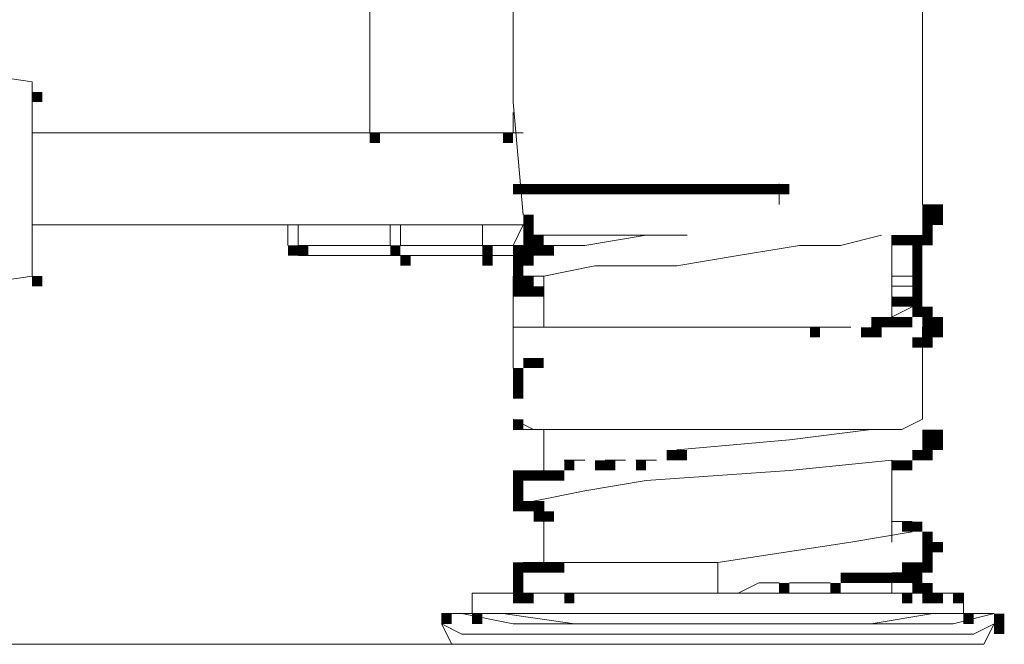
# Model space of a CAD drawing. Units: inches. Extents: x 0 to 7640, y 0 to 5507.
# Drawn here: x 843 to 928, y 3904 to 3958 of the extents above; entities that cross this region are included whole.
import ezdxf

# ---------------------------------------------------------------- set-up
doc = ezdxf.new("R2010")
doc.units = ezdxf.units.IN
doc.layers.add('PDF2_ジオメトリ', color=7, linetype='Continuous')
doc.layers.add('PDF2_ソリッド塗り潰し', color=7, linetype='Continuous')

msp = doc.modelspace()

# ---------------------------------------------------------------- linework, layer by layer
at = {"layer": 'PDF2_ジオメトリ', "lineweight": 5}
for points in [[(886.392, 3941.112), (885.516, 3950.749), (885.516, 4041.86)], [(920.559, 3941.988), (920.559, 4041.86)], [(885.516, 3961.261), (875.003, 3961.261), (873.251, 3962.138), (873.251, 3948.12)], [(814.556, 3956.881), (814.556, 3931.475), (844.343, 3935.856), (844.343, 3952.501), (814.556, 3956.881), (810.176, 3956.005), (806.672, 3952.501), (804.043, 3948.997), (803.167, 3943.74), (803.167, 3941.988), (803.167, 3940.236)], [(844.343, 3936.732), (844.343, 3951.625)], [(885.516, 3948.12), (885.516, 3949.873)], [(844.343, 3948.997), (844.343, 3939.36)], [(886.392, 3948.12), (844.343, 3948.12)], [(874.127, 3948.12), (877.631, 3948.12)], [(881.136, 3948.12), (884.64, 3948.12)], [(908.294, 3941.988), (908.294, 3943.74)], [(844.343, 3940.236), (886.392, 3940.236), (885.516, 3938.484), (882.888, 3938.484), (882.888, 3940.236), (882.888, 3938.484), (875.879, 3938.484), (875.879, 3940.236)], [(866.243, 3938.484), (866.243, 3940.236)], [(875.003, 3940.236), (875.003, 3938.484), (867.119, 3938.484), (867.119, 3940.236)], [(896.905, 3939.36), (891.649, 3938.484), (888.144, 3938.484), (885.516, 3938.484)], [(887.268, 3939.36), (892.525, 3939.36), (900.409, 3939.36)], [(917.055, 3939.36), (913.55, 3938.484), (910.046, 3938.484), (904.79, 3937.608), (899.533, 3936.732), (892.525, 3936.732), (888.144, 3935.856), (888.144, 3931.475), (888.144, 3933.227)], [(917.931, 3932.351), (917.931, 3939.36)], [(885.516, 3937.608), (882.888, 3937.608), (875.879, 3937.608), (867.119, 3937.608)], [(899.533, 3936.732), (896.905, 3936.732)], [(885.516, 3935.856), (885.516, 3931.475), (887.268, 3931.475), (890.772, 3931.475), (896.905, 3931.475), (903.914, 3931.475), (910.922, 3931.475), (912.674, 3931.475), (914.426, 3931.475)], [(888.144, 3935.856), (886.392, 3935.856)], [(917.931, 3935.856), (919.683, 3935.856)], [(917.931, 3934.979), (919.683, 3934.979)], [(917.931, 3934.103), (919.683, 3933.227), (916.178, 3931.475)], [(885.516, 3927.971), (885.516, 3931.475), (888.144, 3931.475), (889.896, 3931.475), (895.153, 3931.475), (902.161, 3931.475), (910.046, 3931.475)], [(885.516, 3923.591), (887.268, 3922.714), (892.525, 3922.714), (899.533, 3922.714), (907.418, 3922.714), (914.426, 3922.714), (918.807, 3922.714), (920.559, 3923.591), (920.559, 3931.475)], [(885.516, 3922.714), (888.144, 3922.714), (888.144, 3919.21)], [(888.144, 3922.714), (893.401, 3922.714), (902.161, 3922.714), (910.046, 3922.714), (917.055, 3922.714)], [(916.178, 3922.714), (909.17, 3921.838), (899.533, 3920.962)], [(917.931, 3913.078), (917.931, 3920.086), (909.17, 3919.21), (896.905, 3918.334), (891.649, 3917.458), (887.268, 3916.582)], [(891.649, 3920.086), (889.896, 3920.086)], [(895.153, 3920.086), (893.401, 3920.086)], [(897.781, 3920.086), (896.029, 3920.086)], [(888.144, 3916.582), (888.144, 3911.326)], [(917.931, 3914.83), (919.683, 3914.83)], [(903.037, 3908.697), (903.037, 3911.326), (914.426, 3913.078), (919.683, 3913.954)], [(903.037, 3911.326), (891.649, 3911.326), (886.392, 3911.326)], [(890.772, 3911.326), (889.02, 3911.326)], [(908.294, 3909.573), (906.542, 3909.573), (904.79, 3908.697), (903.037, 3908.697), (889.896, 3908.697), (896.029, 3908.697), (903.037, 3908.697), (910.922, 3908.697), (916.178, 3908.697), (917.931, 3908.697), (917.931, 3910.45), (919.683, 3910.45)], [(919.683, 3909.573), (921.435, 3908.697), (924.063, 3908.697), (924.063, 3906.945), (926.691, 3906.945), (923.187, 3906.069), (917.055, 3906.069), (909.17, 3906.069), (900.409, 3906.069), (892.525, 3906.069), (885.516, 3906.069), (881.136, 3906.945), (879.384, 3906.945), (882.888, 3906.945), (884.64, 3906.945), (890.772, 3906.069), (898.657, 3906.069), (907.418, 3906.069), (916.178, 3906.069), (921.435, 3906.945), (924.063, 3906.945), (922.311, 3906.945), (917.931, 3906.945), (910.922, 3906.945), (903.037, 3906.945), (895.153, 3906.945), (888.144, 3906.945), (883.764, 3906.945), (882.012, 3906.945), (882.012, 3908.697)], [(909.17, 3909.573), (910.922, 3909.573), (912.674, 3909.573)], [(885.516, 3908.697), (882.012, 3908.697), (883.764, 3908.697), (889.02, 3908.697), (896.029, 3908.697), (904.79, 3908.697), (912.674, 3908.697), (919.683, 3908.697), (923.187, 3908.697)], [(886.392, 3908.697), (889.896, 3908.697)], [(921.435, 3908.697), (918.807, 3908.697)], [(885.516, 3904.317), (346.902, 3904.317)]]:
    msp.add_lwpolyline(points, dxfattribs=at)
msp.add_lwpolyline([(925.815, 3904.317), (924.063, 3904.317), (919.683, 3904.317), (911.798, 3904.317), (903.037, 3904.317), (894.277, 3904.317), (887.268, 3904.317), (882.012, 3904.317), (880.26, 3904.317), (879.384, 3906.069), (881.136, 3905.193), (886.392, 3905.193), (894.277, 3905.193), (903.037, 3905.193), (912.674, 3905.193), (919.683, 3905.193), (924.939, 3905.193), (926.691, 3906.069)], close=True, dxfattribs=at)
at = {"layer": 'PDF2_ソリッド塗り潰し', "lineweight": 5}
for points in [[(844.343, 3951.625), (844.343, 3950.749), (845.219, 3951.625), (845.219, 3950.749)], [(873.251, 3948.12), (873.251, 3947.244), (874.127, 3948.12), (874.127, 3947.244)], [(884.64, 3948.12), (884.64, 3947.244), (885.516, 3948.12), (885.516, 3947.244)], [(885.516, 3943.74), (885.516, 3942.864), (886.392, 3943.74), (886.392, 3942.864)], [(885.516, 3943.74), (885.516, 3942.864), (886.392, 3943.74), (886.392, 3942.864)], [(885.516, 3943.74), (885.516, 3942.864), (886.392, 3943.74), (886.392, 3942.864)], [(885.516, 3943.74), (885.516, 3942.864), (886.392, 3943.74), (886.392, 3942.864)], [(885.516, 3943.74), (885.516, 3942.864), (886.392, 3943.74), (886.392, 3942.864)], [(885.516, 3943.74), (885.516, 3942.864), (886.392, 3943.74), (886.392, 3942.864)], [(885.516, 3943.74), (885.516, 3942.864), (886.392, 3943.74), (886.392, 3942.864)], [(885.516, 3943.74), (885.516, 3942.864), (886.392, 3943.74), (886.392, 3942.864)], [(885.516, 3943.74), (885.516, 3942.864), (886.392, 3943.74), (886.392, 3942.864)], [(885.516, 3943.74), (885.516, 3942.864), (886.392, 3943.74), (886.392, 3942.864)], [(885.516, 3943.74), (885.516, 3942.864), (886.392, 3943.74), (886.392, 3942.864)], [(886.392, 3943.74), (886.392, 3942.864), (887.268, 3943.74), (887.268, 3942.864)], [(886.392, 3943.74), (886.392, 3942.864), (887.268, 3943.74), (887.268, 3942.864)], [(886.392, 3943.74), (886.392, 3942.864), (887.268, 3943.74), (887.268, 3942.864)], [(886.392, 3943.74), (886.392, 3942.864), (887.268, 3943.74), (887.268, 3942.864)], [(886.392, 3943.74), (886.392, 3942.864), (887.268, 3943.74), (887.268, 3942.864)], [(886.392, 3943.74), (886.392, 3942.864), (887.268, 3943.74), (887.268, 3942.864)], [(886.392, 3943.74), (886.392, 3942.864), (887.268, 3943.74), (887.268, 3942.864)], [(886.392, 3943.74), (886.392, 3942.864), (887.268, 3943.74), (887.268, 3942.864)], [(886.392, 3943.74), (886.392, 3942.864), (887.268, 3943.74), (887.268, 3942.864)], [(887.268, 3943.74), (887.268, 3942.864), (888.144, 3943.74), (888.144, 3942.864)], [(887.268, 3943.74), (887.268, 3942.864), (888.144, 3943.74), (888.144, 3942.864)], [(887.268, 3943.74), (887.268, 3942.864), (888.144, 3943.74), (888.144, 3942.864)], [(887.268, 3943.74), (887.268, 3942.864), (888.144, 3943.74), (888.144, 3942.864)], [(887.268, 3943.74), (887.268, 3942.864), (888.144, 3943.74), (888.144, 3942.864)], [(888.144, 3943.74), (888.144, 3942.864), (889.02, 3943.74), (889.02, 3942.864)], [(888.144, 3943.74), (888.144, 3942.864), (889.02, 3943.74), (889.02, 3942.864)], [(888.144, 3943.74), (888.144, 3942.864), (889.02, 3943.74), (889.02, 3942.864)], [(888.144, 3943.74), (888.144, 3942.864), (889.02, 3943.74), (889.02, 3942.864)], [(889.02, 3943.74), (889.02, 3942.864), (889.896, 3943.74), (889.896, 3942.864)], [(889.02, 3943.74), (889.02, 3942.864), (889.896, 3943.74), (889.896, 3942.864)], [(889.02, 3943.74), (889.02, 3942.864), (889.896, 3943.74), (889.896, 3942.864)], [(889.02, 3943.74), (889.02, 3942.864), (889.896, 3943.74), (889.896, 3942.864)], [(889.896, 3943.74), (889.896, 3942.864), (890.772, 3943.74), (890.772, 3942.864)], [(889.896, 3943.74), (889.896, 3942.864), (890.772, 3943.74), (890.772, 3942.864)], [(889.896, 3943.74), (889.896, 3942.864), (890.772, 3943.74), (890.772, 3942.864)], [(889.896, 3943.74), (889.896, 3942.864), (890.772, 3943.74), (890.772, 3942.864)], [(890.772, 3943.74), (890.772, 3942.864), (891.649, 3943.74), (891.649, 3942.864)], [(890.772, 3943.74), (890.772, 3942.864), (891.649, 3943.74), (891.649, 3942.864)], [(890.772, 3943.74), (890.772, 3942.864), (891.649, 3943.74), (891.649, 3942.864)], [(891.649, 3943.74), (891.649, 3942.864), (892.525, 3943.74), (892.525, 3942.864)], [(891.649, 3943.74), (891.649, 3942.864), (892.525, 3943.74), (892.525, 3942.864)], [(891.649, 3943.74), (891.649, 3942.864), (892.525, 3943.74), (892.525, 3942.864)], [(892.525, 3943.74), (892.525, 3942.864), (893.401, 3943.74), (893.401, 3942.864)], [(892.525, 3943.74), (892.525, 3942.864), (893.401, 3943.74), (893.401, 3942.864)], [(892.525, 3943.74), (892.525, 3942.864), (893.401, 3943.74), (893.401, 3942.864)], [(893.401, 3943.74), (893.401, 3942.864), (894.277, 3943.74), (894.277, 3942.864)], [(893.401, 3943.74), (893.401, 3942.864), (894.277, 3943.74), (894.277, 3942.864)], [(893.401, 3943.74), (893.401, 3942.864), (894.277, 3943.74), (894.277, 3942.864)], [(893.401, 3943.74), (893.401, 3942.864), (894.277, 3943.74), (894.277, 3942.864)], [(894.277, 3943.74), (894.277, 3942.864), (895.153, 3943.74), (895.153, 3942.864)], [(894.277, 3943.74), (894.277, 3942.864), (895.153, 3943.74), (895.153, 3942.864)], [(894.277, 3943.74), (894.277, 3942.864), (895.153, 3943.74), (895.153, 3942.864)], [(894.277, 3943.74), (894.277, 3942.864), (895.153, 3943.74), (895.153, 3942.864)], [(895.153, 3943.74), (895.153, 3942.864), (896.029, 3943.74), (896.029, 3942.864)], [(895.153, 3943.74), (895.153, 3942.864), (896.029, 3943.74), (896.029, 3942.864)], [(895.153, 3943.74), (895.153, 3942.864), (896.029, 3943.74), (896.029, 3942.864)], [(895.153, 3943.74), (895.153, 3942.864), (896.029, 3943.74), (896.029, 3942.864)], [(895.153, 3943.74), (895.153, 3942.864), (896.029, 3943.74), (896.029, 3942.864)], [(895.153, 3943.74), (895.153, 3942.864), (896.029, 3943.74), (896.029, 3942.864)], [(896.029, 3943.74), (896.029, 3942.864), (896.905, 3943.74), (896.905, 3942.864)], [(896.029, 3943.74), (896.029, 3942.864), (896.905, 3943.74), (896.905, 3942.864)], [(896.029, 3943.74), (896.029, 3942.864), (896.905, 3943.74), (896.905, 3942.864)], [(896.905, 3943.74), (896.905, 3942.864), (897.781, 3943.74), (897.781, 3942.864)], [(896.905, 3943.74), (896.905, 3942.864), (897.781, 3943.74), (897.781, 3942.864)], [(896.905, 3943.74), (896.905, 3942.864), (897.781, 3943.74), (897.781, 3942.864)], [(896.905, 3943.74), (896.905, 3942.864), (897.781, 3943.74), (897.781, 3942.864)], [(897.781, 3943.74), (897.781, 3942.864), (898.657, 3943.74), (898.657, 3942.864)], [(897.781, 3943.74), (897.781, 3942.864), (898.657, 3943.74), (898.657, 3942.864)], [(897.781, 3943.74), (897.781, 3942.864), (898.657, 3943.74), (898.657, 3942.864)], [(898.657, 3943.74), (898.657, 3942.864), (899.533, 3943.74), (899.533, 3942.864)], [(898.657, 3943.74), (898.657, 3942.864), (899.533, 3943.74), (899.533, 3942.864)], [(898.657, 3943.74), (898.657, 3942.864), (899.533, 3943.74), (899.533, 3942.864)], [(898.657, 3943.74), (898.657, 3942.864), (899.533, 3943.74), (899.533, 3942.864)], [(899.533, 3943.74), (899.533, 3942.864), (900.409, 3943.74), (900.409, 3942.864)], [(899.533, 3943.74), (899.533, 3942.864), (900.409, 3943.74), (900.409, 3942.864)], [(899.533, 3943.74), (899.533, 3942.864), (900.409, 3943.74), (900.409, 3942.864)], [(900.409, 3943.74), (900.409, 3942.864), (901.285, 3943.74), (901.285, 3942.864)], [(900.409, 3943.74), (900.409, 3942.864), (901.285, 3943.74), (901.285, 3942.864)], [(900.409, 3943.74), (900.409, 3942.864), (901.285, 3943.74), (901.285, 3942.864)], [(900.409, 3943.74), (900.409, 3942.864), (901.285, 3943.74), (901.285, 3942.864)], [(901.285, 3943.74), (901.285, 3942.864), (902.161, 3943.74), (902.161, 3942.864)], [(901.285, 3943.74), (901.285, 3942.864), (902.161, 3943.74), (902.161, 3942.864)], [(901.285, 3943.74), (901.285, 3942.864), (902.161, 3943.74), (902.161, 3942.864)], [(901.285, 3943.74), (901.285, 3942.864), (902.161, 3943.74), (902.161, 3942.864)], [(902.161, 3943.74), (902.161, 3942.864), (903.037, 3943.74), (903.037, 3942.864)], [(902.161, 3943.74), (902.161, 3942.864), (903.037, 3943.74), (903.037, 3942.864)], [(902.161, 3943.74), (902.161, 3942.864), (903.037, 3943.74), (903.037, 3942.864)], [(902.161, 3943.74), (902.161, 3942.864), (903.037, 3943.74), (903.037, 3942.864)], [(902.161, 3943.74), (902.161, 3942.864), (903.037, 3943.74), (903.037, 3942.864)], [(903.037, 3943.74), (903.037, 3942.864), (903.914, 3943.74), (903.914, 3942.864)], [(903.037, 3943.74), (903.037, 3942.864), (903.914, 3943.74), (903.914, 3942.864)], [(903.037, 3943.74), (903.037, 3942.864), (903.914, 3943.74), (903.914, 3942.864)], [(903.914, 3943.74), (903.914, 3942.864), (904.79, 3943.74), (904.79, 3942.864)], [(903.914, 3943.74), (903.914, 3942.864), (904.79, 3943.74), (904.79, 3942.864)], [(903.914, 3943.74), (903.914, 3942.864), (904.79, 3943.74), (904.79, 3942.864)], [(903.914, 3943.74), (903.914, 3942.864), (904.79, 3943.74), (904.79, 3942.864)], [(904.79, 3943.74), (904.79, 3942.864), (905.666, 3943.74), (905.666, 3942.864)], [(904.79, 3943.74), (904.79, 3942.864), (905.666, 3943.74), (905.666, 3942.864)], [(904.79, 3943.74), (904.79, 3942.864), (905.666, 3943.74), (905.666, 3942.864)], [(905.666, 3943.74), (905.666, 3942.864), (906.542, 3943.74), (906.542, 3942.864)], [(905.666, 3943.74), (905.666, 3942.864), (906.542, 3943.74), (906.542, 3942.864)], [(905.666, 3943.74), (905.666, 3942.864), (906.542, 3943.74), (906.542, 3942.864)], [(906.542, 3943.74), (906.542, 3942.864), (907.418, 3943.74), (907.418, 3942.864)], [(906.542, 3943.74), (906.542, 3942.864), (907.418, 3943.74), (907.418, 3942.864)], [(906.542, 3943.74), (906.542, 3942.864), (907.418, 3943.74), (907.418, 3942.864)], [(906.542, 3943.74), (906.542, 3942.864), (907.418, 3943.74), (907.418, 3942.864)], [(907.418, 3943.74), (907.418, 3942.864), (908.294, 3943.74), (908.294, 3942.864)], [(907.418, 3943.74), (907.418, 3942.864), (908.294, 3943.74), (908.294, 3942.864)], [(907.418, 3943.74), (907.418, 3942.864), (908.294, 3943.74), (908.294, 3942.864)], [(908.294, 3943.74), (908.294, 3942.864), (909.17, 3943.74), (909.17, 3942.864)], [(908.294, 3943.74), (908.294, 3942.864), (909.17, 3943.74), (909.17, 3942.864)], [(908.294, 3943.74), (908.294, 3942.864), (909.17, 3943.74), (909.17, 3942.864)], [(908.294, 3943.74), (908.294, 3942.864), (909.17, 3943.74), (909.17, 3942.864)], [(920.559, 3941.988), (920.559, 3941.112), (921.435, 3941.988), (921.435, 3941.112)], [(921.435, 3941.988), (921.435, 3941.112), (922.311, 3941.988), (922.311, 3941.112)], [(886.392, 3941.112), (886.392, 3940.236), (887.268, 3941.112), (887.268, 3940.236)], [(886.392, 3941.112), (886.392, 3940.236), (887.268, 3941.112), (887.268, 3940.236)], [(886.392, 3941.112), (886.392, 3940.236), (887.268, 3941.112), (887.268, 3940.236)], [(886.392, 3941.112), (886.392, 3940.236), (887.268, 3941.112), (887.268, 3940.236)], [(886.392, 3941.112), (886.392, 3940.236), (887.268, 3941.112), (887.268, 3940.236)], [(886.392, 3941.112), (886.392, 3940.236), (887.268, 3941.112), (887.268, 3940.236)], [(886.392, 3941.112), (886.392, 3940.236), (887.268, 3941.112), (887.268, 3940.236)], [(886.392, 3941.112), (886.392, 3940.236), (887.268, 3941.112), (887.268, 3940.236)], [(886.392, 3941.112), (886.392, 3940.236), (887.268, 3941.112), (887.268, 3940.236)], [(886.392, 3941.112), (886.392, 3940.236), (887.268, 3941.112), (887.268, 3940.236)], [(886.392, 3941.112), (886.392, 3940.236), (887.268, 3941.112), (887.268, 3940.236)], [(886.392, 3941.112), (886.392, 3940.236), (887.268, 3941.112), (887.268, 3940.236)], [(886.392, 3941.112), (886.392, 3940.236), (887.268, 3941.112), (887.268, 3940.236)], [(920.559, 3941.112), (920.559, 3940.236), (921.435, 3941.112), (921.435, 3940.236)], [(920.559, 3941.112), (920.559, 3940.236), (921.435, 3941.112), (921.435, 3940.236)], [(920.559, 3941.112), (920.559, 3940.236), (921.435, 3941.112), (921.435, 3940.236)], [(921.435, 3941.112), (921.435, 3940.236), (922.311, 3941.112), (922.311, 3940.236)], [(921.435, 3941.112), (921.435, 3940.236), (922.311, 3941.112), (922.311, 3940.236)], [(886.392, 3940.236), (886.392, 3939.36), (887.268, 3940.236), (887.268, 3939.36)], [(886.392, 3940.236), (886.392, 3939.36), (887.268, 3940.236), (887.268, 3939.36)], [(886.392, 3940.236), (886.392, 3939.36), (887.268, 3940.236), (887.268, 3939.36)], [(886.392, 3940.236), (886.392, 3939.36), (887.268, 3940.236), (887.268, 3939.36)], [(886.392, 3940.236), (886.392, 3939.36), (887.268, 3940.236), (887.268, 3939.36)], [(886.392, 3940.236), (886.392, 3939.36), (887.268, 3940.236), (887.268, 3939.36)], [(886.392, 3940.236), (886.392, 3939.36), (887.268, 3940.236), (887.268, 3939.36)], [(886.392, 3940.236), (886.392, 3939.36), (887.268, 3940.236), (887.268, 3939.36)], [(886.392, 3940.236), (886.392, 3939.36), (887.268, 3940.236), (887.268, 3939.36)], [(886.392, 3940.236), (886.392, 3939.36), (887.268, 3940.236), (887.268, 3939.36)], [(886.392, 3940.236), (886.392, 3939.36), (887.268, 3940.236), (887.268, 3939.36)], [(886.392, 3940.236), (886.392, 3939.36), (887.268, 3940.236), (887.268, 3939.36)], [(886.392, 3940.236), (886.392, 3939.36), (887.268, 3940.236), (887.268, 3939.36)], [(886.392, 3940.236), (886.392, 3939.36), (887.268, 3940.236), (887.268, 3939.36)], [(886.392, 3940.236), (886.392, 3939.36), (887.268, 3940.236), (887.268, 3939.36)], [(886.392, 3940.236), (886.392, 3939.36), (887.268, 3940.236), (887.268, 3939.36)], [(886.392, 3940.236), (886.392, 3939.36), (887.268, 3940.236), (887.268, 3939.36)], [(886.392, 3940.236), (886.392, 3939.36), (887.268, 3940.236), (887.268, 3939.36)], [(886.392, 3940.236), (886.392, 3939.36), (887.268, 3940.236), (887.268, 3939.36)], [(886.392, 3940.236), (886.392, 3939.36), (887.268, 3940.236), (887.268, 3939.36)], [(886.392, 3940.236), (886.392, 3939.36), (887.268, 3940.236), (887.268, 3939.36)], [(886.392, 3940.236), (886.392, 3939.36), (887.268, 3940.236), (887.268, 3939.36)], [(886.392, 3940.236), (886.392, 3939.36), (887.268, 3940.236), (887.268, 3939.36)], [(886.392, 3940.236), (886.392, 3939.36), (887.268, 3940.236), (887.268, 3939.36)], [(886.392, 3940.236), (886.392, 3939.36), (887.268, 3940.236), (887.268, 3939.36)], [(886.392, 3940.236), (886.392, 3939.36), (887.268, 3940.236), (887.268, 3939.36)], [(886.392, 3940.236), (886.392, 3939.36), (887.268, 3940.236), (887.268, 3939.36)], [(886.392, 3940.236), (886.392, 3939.36), (887.268, 3940.236), (887.268, 3939.36)], [(920.559, 3940.236), (920.559, 3939.36), (921.435, 3940.236), (921.435, 3939.36)], [(886.392, 3939.36), (886.392, 3938.484), (887.268, 3939.36), (887.268, 3938.484)], [(886.392, 3939.36), (886.392, 3938.484), (887.268, 3939.36), (887.268, 3938.484)], [(886.392, 3939.36), (886.392, 3938.484), (887.268, 3939.36), (887.268, 3938.484)], [(886.392, 3939.36), (886.392, 3938.484), (887.268, 3939.36), (887.268, 3938.484)], [(886.392, 3939.36), (886.392, 3938.484), (887.268, 3939.36), (887.268, 3938.484)], [(886.392, 3939.36), (886.392, 3938.484), (887.268, 3939.36), (887.268, 3938.484)], [(886.392, 3939.36), (886.392, 3938.484), (887.268, 3939.36), (887.268, 3938.484)], [(886.392, 3939.36), (886.392, 3938.484), (887.268, 3939.36), (887.268, 3938.484)], [(886.392, 3939.36), (886.392, 3938.484), (887.268, 3939.36), (887.268, 3938.484)], [(886.392, 3939.36), (886.392, 3938.484), (887.268, 3939.36), (887.268, 3938.484)], [(886.392, 3939.36), (886.392, 3938.484), (887.268, 3939.36), (887.268, 3938.484)], [(886.392, 3939.36), (886.392, 3938.484), (887.268, 3939.36), (887.268, 3938.484)], [(886.392, 3939.36), (886.392, 3938.484), (887.268, 3939.36), (887.268, 3938.484)], [(887.268, 3939.36), (887.268, 3938.484), (888.144, 3939.36), (888.144, 3938.484)], [(887.268, 3939.36), (887.268, 3938.484), (888.144, 3939.36), (888.144, 3938.484)], [(887.268, 3939.36), (887.268, 3938.484), (888.144, 3939.36), (888.144, 3938.484)], [(887.268, 3939.36), (887.268, 3938.484), (888.144, 3939.36), (888.144, 3938.484)], [(887.268, 3939.36), (887.268, 3938.484), (888.144, 3939.36), (888.144, 3938.484)], [(887.268, 3939.36), (887.268, 3938.484), (888.144, 3939.36), (888.144, 3938.484)], [(917.931, 3939.36), (917.931, 3938.484), (918.807, 3939.36), (918.807, 3938.484)], [(917.931, 3939.36), (917.931, 3938.484), (918.807, 3939.36), (918.807, 3938.484)], [(917.931, 3939.36), (917.931, 3938.484), (918.807, 3939.36), (918.807, 3938.484)], [(918.807, 3939.36), (918.807, 3938.484), (919.683, 3939.36), (919.683, 3938.484)], [(918.807, 3939.36), (918.807, 3938.484), (919.683, 3939.36), (919.683, 3938.484)], [(918.807, 3939.36), (918.807, 3938.484), (919.683, 3939.36), (919.683, 3938.484)], [(919.683, 3939.36), (919.683, 3938.484), (920.559, 3939.36), (920.559, 3938.484)], [(919.683, 3939.36), (919.683, 3938.484), (920.559, 3939.36), (920.559, 3938.484)], [(919.683, 3939.36), (919.683, 3938.484), (920.559, 3939.36), (920.559, 3938.484)], [(919.683, 3939.36), (919.683, 3938.484), (920.559, 3939.36), (920.559, 3938.484)], [(920.559, 3939.36), (920.559, 3938.484), (921.435, 3939.36), (921.435, 3938.484)], [(920.559, 3939.36), (920.559, 3938.484), (921.435, 3939.36), (921.435, 3938.484)], [(920.559, 3939.36), (920.559, 3938.484), (921.435, 3939.36), (921.435, 3938.484)], [(920.559, 3939.36), (920.559, 3938.484), (921.435, 3939.36), (921.435, 3938.484)], [(920.559, 3939.36), (920.559, 3938.484), (921.435, 3939.36), (921.435, 3938.484)], [(920.559, 3939.36), (920.559, 3938.484), (921.435, 3939.36), (921.435, 3938.484)], [(920.559, 3939.36), (920.559, 3938.484), (921.435, 3939.36), (921.435, 3938.484)], [(920.559, 3939.36), (920.559, 3938.484), (921.435, 3939.36), (921.435, 3938.484)], [(920.559, 3939.36), (920.559, 3938.484), (921.435, 3939.36), (921.435, 3938.484)], [(920.559, 3939.36), (920.559, 3938.484), (921.435, 3939.36), (921.435, 3938.484)], [(920.559, 3939.36), (920.559, 3938.484), (921.435, 3939.36), (921.435, 3938.484)], [(920.559, 3939.36), (920.559, 3938.484), (921.435, 3939.36), (921.435, 3938.484)], [(920.559, 3939.36), (920.559, 3938.484), (921.435, 3939.36), (921.435, 3938.484)], [(920.559, 3939.36), (920.559, 3938.484), (921.435, 3939.36), (921.435, 3938.484)], [(920.559, 3939.36), (920.559, 3938.484), (921.435, 3939.36), (921.435, 3938.484)], [(920.559, 3939.36), (920.559, 3938.484), (921.435, 3939.36), (921.435, 3938.484)], [(920.559, 3939.36), (920.559, 3938.484), (921.435, 3939.36), (921.435, 3938.484)], [(920.559, 3939.36), (920.559, 3938.484), (921.435, 3939.36), (921.435, 3938.484)], [(920.559, 3939.36), (920.559, 3938.484), (921.435, 3939.36), (921.435, 3938.484)], [(920.559, 3939.36), (920.559, 3938.484), (921.435, 3939.36), (921.435, 3938.484)], [(920.559, 3939.36), (920.559, 3938.484), (921.435, 3939.36), (921.435, 3938.484)], [(920.559, 3939.36), (920.559, 3938.484), (921.435, 3939.36), (921.435, 3938.484)], [(920.559, 3939.36), (920.559, 3938.484), (921.435, 3939.36), (921.435, 3938.484)], [(920.559, 3939.36), (920.559, 3938.484), (921.435, 3939.36), (921.435, 3938.484)], [(920.559, 3939.36), (920.559, 3938.484), (921.435, 3939.36), (921.435, 3938.484)], [(866.243, 3938.484), (866.243, 3937.608), (867.119, 3938.484), (867.119, 3937.608)], [(866.243, 3938.484), (866.243, 3937.608), (867.119, 3938.484), (867.119, 3937.608)], [(867.119, 3938.484), (867.119, 3937.608), (867.995, 3938.484), (867.995, 3937.608)], [(875.003, 3938.484), (875.003, 3937.608), (875.879, 3938.484), (875.879, 3937.608)], [(875.003, 3938.484), (875.003, 3937.608), (875.879, 3938.484), (875.879, 3937.608)], [(882.888, 3938.484), (882.888, 3937.608), (883.764, 3938.484), (883.764, 3937.608)], [(885.516, 3938.484), (885.516, 3937.608), (886.392, 3938.484), (886.392, 3937.608)], [(886.392, 3938.484), (886.392, 3937.608), (887.268, 3938.484), (887.268, 3937.608)], [(887.268, 3938.484), (887.268, 3937.608), (888.144, 3938.484), (888.144, 3937.608)], [(887.268, 3938.484), (887.268, 3937.608), (888.144, 3938.484), (888.144, 3937.608)], [(887.268, 3938.484), (887.268, 3937.608), (888.144, 3938.484), (888.144, 3937.608)], [(888.144, 3938.484), (888.144, 3937.608), (889.02, 3938.484), (889.02, 3937.608)], [(888.144, 3938.484), (888.144, 3937.608), (889.02, 3938.484), (889.02, 3937.608)], [(888.144, 3938.484), (888.144, 3937.608), (889.02, 3938.484), (889.02, 3937.608)], [(888.144, 3938.484), (888.144, 3937.608), (889.02, 3938.484), (889.02, 3937.608)], [(888.144, 3938.484), (888.144, 3937.608), (889.02, 3938.484), (889.02, 3937.608)], [(919.683, 3938.484), (919.683, 3937.608), (920.559, 3938.484), (920.559, 3937.608)], [(919.683, 3938.484), (919.683, 3937.608), (920.559, 3938.484), (920.559, 3937.608)], [(919.683, 3938.484), (919.683, 3937.608), (920.559, 3938.484), (920.559, 3937.608)], [(919.683, 3938.484), (919.683, 3937.608), (920.559, 3938.484), (920.559, 3937.608)], [(919.683, 3938.484), (919.683, 3937.608), (920.559, 3938.484), (920.559, 3937.608)], [(919.683, 3938.484), (919.683, 3937.608), (920.559, 3938.484), (920.559, 3937.608)], [(919.683, 3938.484), (919.683, 3937.608), (920.559, 3938.484), (920.559, 3937.608)], [(919.683, 3938.484), (919.683, 3937.608), (920.559, 3938.484), (920.559, 3937.608)], [(919.683, 3938.484), (919.683, 3937.608), (920.559, 3938.484), (920.559, 3937.608)], [(919.683, 3938.484), (919.683, 3937.608), (920.559, 3938.484), (920.559, 3937.608)], [(919.683, 3938.484), (919.683, 3937.608), (920.559, 3938.484), (920.559, 3937.608)], [(919.683, 3938.484), (919.683, 3937.608), (920.559, 3938.484), (920.559, 3937.608)], [(875.879, 3937.608), (875.879, 3936.732), (876.755, 3937.608), (876.755, 3936.732)], [(875.879, 3937.608), (875.879, 3936.732), (876.755, 3937.608), (876.755, 3936.732)], [(882.888, 3937.608), (882.888, 3936.732), (883.764, 3937.608), (883.764, 3936.732)], [(882.888, 3937.608), (882.888, 3936.732), (883.764, 3937.608), (883.764, 3936.732)], [(882.888, 3937.608), (882.888, 3936.732), (883.764, 3937.608), (883.764, 3936.732)], [(885.516, 3937.608), (885.516, 3936.732), (886.392, 3937.608), (886.392, 3936.732)], [(885.516, 3937.608), (885.516, 3936.732), (886.392, 3937.608), (886.392, 3936.732)], [(885.516, 3937.608), (885.516, 3936.732), (886.392, 3937.608), (886.392, 3936.732)], [(886.392, 3937.608), (886.392, 3936.732), (887.268, 3937.608), (887.268, 3936.732)], [(919.683, 3937.608), (919.683, 3936.732), (920.559, 3937.608), (920.559, 3936.732)], [(919.683, 3937.608), (919.683, 3936.732), (920.559, 3937.608), (920.559, 3936.732)], [(919.683, 3937.608), (919.683, 3936.732), (920.559, 3937.608), (920.559, 3936.732)], [(919.683, 3937.608), (919.683, 3936.732), (920.559, 3937.608), (920.559, 3936.732)], [(919.683, 3937.608), (919.683, 3936.732), (920.559, 3937.608), (920.559, 3936.732)], [(919.683, 3937.608), (919.683, 3936.732), (920.559, 3937.608), (920.559, 3936.732)], [(919.683, 3937.608), (919.683, 3936.732), (920.559, 3937.608), (920.559, 3936.732)], [(919.683, 3937.608), (919.683, 3936.732), (920.559, 3937.608), (920.559, 3936.732)], [(919.683, 3937.608), (919.683, 3936.732), (920.559, 3937.608), (920.559, 3936.732)], [(919.683, 3937.608), (919.683, 3936.732), (920.559, 3937.608), (920.559, 3936.732)], [(885.516, 3936.732), (885.516, 3935.856), (886.392, 3936.732), (886.392, 3935.856)], [(885.516, 3936.732), (885.516, 3935.856), (886.392, 3936.732), (886.392, 3935.856)], [(885.516, 3936.732), (885.516, 3935.856), (886.392, 3936.732), (886.392, 3935.856)], [(885.516, 3936.732), (885.516, 3935.856), (886.392, 3936.732), (886.392, 3935.856)], [(919.683, 3936.732), (919.683, 3935.856), (920.559, 3936.732), (920.559, 3935.856)], [(919.683, 3936.732), (919.683, 3935.856), (920.559, 3936.732), (920.559, 3935.856)], [(919.683, 3936.732), (919.683, 3935.856), (920.559, 3936.732), (920.559, 3935.856)], [(919.683, 3936.732), (919.683, 3935.856), (920.559, 3936.732), (920.559, 3935.856)], [(919.683, 3936.732), (919.683, 3935.856), (920.559, 3936.732), (920.559, 3935.856)], [(919.683, 3936.732), (919.683, 3935.856), (920.559, 3936.732), (920.559, 3935.856)], [(919.683, 3936.732), (919.683, 3935.856), (920.559, 3936.732), (920.559, 3935.856)], [(919.683, 3936.732), (919.683, 3935.856), (920.559, 3936.732), (920.559, 3935.856)], [(919.683, 3936.732), (919.683, 3935.856), (920.559, 3936.732), (920.559, 3935.856)], [(844.343, 3935.856), (844.343, 3934.979), (845.219, 3935.856), (845.219, 3934.979)], [(885.516, 3935.856), (885.516, 3934.979), (886.392, 3935.856), (886.392, 3934.979)], [(885.516, 3935.856), (885.516, 3934.979), (886.392, 3935.856), (886.392, 3934.979)], [(885.516, 3935.856), (885.516, 3934.979), (886.392, 3935.856), (886.392, 3934.979)], [(886.392, 3935.856), (886.392, 3934.979), (887.268, 3935.856), (887.268, 3934.979)], [(919.683, 3935.856), (919.683, 3934.979), (920.559, 3935.856), (920.559, 3934.979)], [(919.683, 3935.856), (919.683, 3934.979), (920.559, 3935.856), (920.559, 3934.979)], [(919.683, 3935.856), (919.683, 3934.979), (920.559, 3935.856), (920.559, 3934.979)], [(919.683, 3935.856), (919.683, 3934.979), (920.559, 3935.856), (920.559, 3934.979)], [(919.683, 3935.856), (919.683, 3934.979), (920.559, 3935.856), (920.559, 3934.979)], [(919.683, 3935.856), (919.683, 3934.979), (920.559, 3935.856), (920.559, 3934.979)], [(885.516, 3934.979), (885.516, 3934.103), (886.392, 3934.979), (886.392, 3934.103)], [(886.392, 3934.979), (886.392, 3934.103), (887.268, 3934.979), (887.268, 3934.103)], [(887.268, 3934.979), (887.268, 3934.103), (888.144, 3934.979), (888.144, 3934.103)], [(919.683, 3934.979), (919.683, 3934.103), (920.559, 3934.979), (920.559, 3934.103)], [(919.683, 3934.979), (919.683, 3934.103), (920.559, 3934.979), (920.559, 3934.103)], [(919.683, 3934.979), (919.683, 3934.103), (920.559, 3934.979), (920.559, 3934.103)], [(919.683, 3934.979), (919.683, 3934.103), (920.559, 3934.979), (920.559, 3934.103)], [(919.683, 3934.979), (919.683, 3934.103), (920.559, 3934.979), (920.559, 3934.103)], [(917.931, 3934.103), (917.931, 3933.227), (918.807, 3934.103), (918.807, 3933.227)], [(918.807, 3934.103), (918.807, 3933.227), (919.683, 3934.103), (919.683, 3933.227)], [(918.807, 3934.103), (918.807, 3933.227), (919.683, 3934.103), (919.683, 3933.227)], [(919.683, 3934.103), (919.683, 3933.227), (920.559, 3934.103), (920.559, 3933.227)], [(919.683, 3934.103), (919.683, 3933.227), (920.559, 3934.103), (920.559, 3933.227)], [(919.683, 3934.103), (919.683, 3933.227), (920.559, 3934.103), (920.559, 3933.227)], [(919.683, 3934.103), (919.683, 3933.227), (920.559, 3934.103), (920.559, 3933.227)], [(919.683, 3934.103), (919.683, 3933.227), (920.559, 3934.103), (920.559, 3933.227)], [(919.683, 3934.103), (919.683, 3933.227), (920.559, 3934.103), (920.559, 3933.227)], [(919.683, 3934.103), (919.683, 3933.227), (920.559, 3934.103), (920.559, 3933.227)], [(919.683, 3934.103), (919.683, 3933.227), (920.559, 3934.103), (920.559, 3933.227)], [(919.683, 3934.103), (919.683, 3933.227), (920.559, 3934.103), (920.559, 3933.227)], [(919.683, 3934.103), (919.683, 3933.227), (920.559, 3934.103), (920.559, 3933.227)], [(919.683, 3934.103), (919.683, 3933.227), (920.559, 3934.103), (920.559, 3933.227)], [(919.683, 3934.103), (919.683, 3933.227), (920.559, 3934.103), (920.559, 3933.227)], [(919.683, 3934.103), (919.683, 3933.227), (920.559, 3934.103), (920.559, 3933.227)], [(919.683, 3933.227), (919.683, 3932.351), (920.559, 3933.227), (920.559, 3932.351)], [(919.683, 3933.227), (919.683, 3932.351), (920.559, 3933.227), (920.559, 3932.351)], [(919.683, 3933.227), (919.683, 3932.351), (920.559, 3933.227), (920.559, 3932.351)], [(919.683, 3933.227), (919.683, 3932.351), (920.559, 3933.227), (920.559, 3932.351)], [(919.683, 3933.227), (919.683, 3932.351), (920.559, 3933.227), (920.559, 3932.351)], [(919.683, 3933.227), (919.683, 3932.351), (920.559, 3933.227), (920.559, 3932.351)], [(919.683, 3933.227), (919.683, 3932.351), (920.559, 3933.227), (920.559, 3932.351)], [(920.559, 3933.227), (920.559, 3932.351), (921.435, 3933.227), (921.435, 3932.351)], [(920.559, 3933.227), (920.559, 3932.351), (921.435, 3933.227), (921.435, 3932.351)], [(916.178, 3932.351), (916.178, 3931.475), (917.055, 3932.351), (917.055, 3931.475)], [(917.055, 3932.351), (917.055, 3931.475), (917.931, 3932.351), (917.931, 3931.475)], [(917.055, 3932.351), (917.055, 3931.475), (917.931, 3932.351), (917.931, 3931.475)], [(917.931, 3932.351), (917.931, 3931.475), (918.807, 3932.351), (918.807, 3931.475)], [(917.931, 3932.351), (917.931, 3931.475), (918.807, 3932.351), (918.807, 3931.475)], [(918.807, 3932.351), (918.807, 3931.475), (919.683, 3932.351), (919.683, 3931.475)], [(918.807, 3932.351), (918.807, 3931.475), (919.683, 3932.351), (919.683, 3931.475)], [(918.807, 3932.351), (918.807, 3931.475), (919.683, 3932.351), (919.683, 3931.475)], [(918.807, 3932.351), (918.807, 3931.475), (919.683, 3932.351), (919.683, 3931.475)], [(918.807, 3932.351), (918.807, 3931.475), (919.683, 3932.351), (919.683, 3931.475)], [(920.559, 3932.351), (920.559, 3931.475), (921.435, 3932.351), (921.435, 3931.475)], [(920.559, 3932.351), (920.559, 3931.475), (921.435, 3932.351), (921.435, 3931.475)], [(921.435, 3932.351), (921.435, 3931.475), (922.311, 3932.351), (922.311, 3931.475)], [(910.922, 3931.475), (910.922, 3930.599), (911.798, 3931.475), (911.798, 3930.599)], [(915.302, 3931.475), (915.302, 3930.599), (916.178, 3931.475), (916.178, 3930.599)], [(916.178, 3931.475), (916.178, 3930.599), (917.055, 3931.475), (917.055, 3930.599)], [(920.559, 3931.475), (920.559, 3930.599), (921.435, 3931.475), (921.435, 3930.599)], [(920.559, 3931.475), (920.559, 3930.599), (921.435, 3931.475), (921.435, 3930.599)], [(920.559, 3931.475), (920.559, 3930.599), (921.435, 3931.475), (921.435, 3930.599)], [(920.559, 3931.475), (920.559, 3930.599), (921.435, 3931.475), (921.435, 3930.599)], [(920.559, 3931.475), (920.559, 3930.599), (921.435, 3931.475), (921.435, 3930.599)], [(920.559, 3931.475), (920.559, 3930.599), (921.435, 3931.475), (921.435, 3930.599)], [(920.559, 3931.475), (920.559, 3930.599), (921.435, 3931.475), (921.435, 3930.599)], [(920.559, 3931.475), (920.559, 3930.599), (921.435, 3931.475), (921.435, 3930.599)], [(920.559, 3931.475), (920.559, 3930.599), (921.435, 3931.475), (921.435, 3930.599)], [(920.559, 3931.475), (920.559, 3930.599), (921.435, 3931.475), (921.435, 3930.599)], [(920.559, 3931.475), (920.559, 3930.599), (921.435, 3931.475), (921.435, 3930.599)], [(920.559, 3931.475), (920.559, 3930.599), (921.435, 3931.475), (921.435, 3930.599)], [(920.559, 3931.475), (920.559, 3930.599), (921.435, 3931.475), (921.435, 3930.599)], [(920.559, 3931.475), (920.559, 3930.599), (921.435, 3931.475), (921.435, 3930.599)], [(920.559, 3931.475), (920.559, 3930.599), (921.435, 3931.475), (921.435, 3930.599)], [(920.559, 3931.475), (920.559, 3930.599), (921.435, 3931.475), (921.435, 3930.599)], [(920.559, 3931.475), (920.559, 3930.599), (921.435, 3931.475), (921.435, 3930.599)], [(920.559, 3931.475), (920.559, 3930.599), (921.435, 3931.475), (921.435, 3930.599)], [(920.559, 3931.475), (920.559, 3930.599), (921.435, 3931.475), (921.435, 3930.599)], [(920.559, 3931.475), (920.559, 3930.599), (921.435, 3931.475), (921.435, 3930.599)], [(920.559, 3931.475), (920.559, 3930.599), (921.435, 3931.475), (921.435, 3930.599)], [(920.559, 3931.475), (920.559, 3930.599), (921.435, 3931.475), (921.435, 3930.599)], [(920.559, 3931.475), (920.559, 3930.599), (921.435, 3931.475), (921.435, 3930.599)], [(920.559, 3931.475), (920.559, 3930.599), (921.435, 3931.475), (921.435, 3930.599)], [(920.559, 3931.475), (920.559, 3930.599), (921.435, 3931.475), (921.435, 3930.599)], [(920.559, 3931.475), (920.559, 3930.599), (921.435, 3931.475), (921.435, 3930.599)], [(920.559, 3931.475), (920.559, 3930.599), (921.435, 3931.475), (921.435, 3930.599)], [(920.559, 3931.475), (920.559, 3930.599), (921.435, 3931.475), (921.435, 3930.599)], [(921.435, 3931.475), (921.435, 3930.599), (922.311, 3931.475), (922.311, 3930.599)], [(921.435, 3931.475), (921.435, 3930.599), (922.311, 3931.475), (922.311, 3930.599)], [(919.683, 3930.599), (919.683, 3929.723), (920.559, 3930.599), (920.559, 3929.723)], [(919.683, 3930.599), (919.683, 3929.723), (920.559, 3930.599), (920.559, 3929.723)], [(919.683, 3930.599), (919.683, 3929.723), (920.559, 3930.599), (920.559, 3929.723)], [(919.683, 3930.599), (919.683, 3929.723), (920.559, 3930.599), (920.559, 3929.723)], [(919.683, 3930.599), (919.683, 3929.723), (920.559, 3930.599), (920.559, 3929.723)], [(919.683, 3930.599), (919.683, 3929.723), (920.559, 3930.599), (920.559, 3929.723)], [(920.559, 3930.599), (920.559, 3929.723), (921.435, 3930.599), (921.435, 3929.723)], [(920.559, 3930.599), (920.559, 3929.723), (921.435, 3930.599), (921.435, 3929.723)], [(920.559, 3930.599), (920.559, 3929.723), (921.435, 3930.599), (921.435, 3929.723)], [(920.559, 3930.599), (920.559, 3929.723), (921.435, 3930.599), (921.435, 3929.723)], [(920.559, 3930.599), (920.559, 3929.723), (921.435, 3930.599), (921.435, 3929.723)], [(920.559, 3930.599), (920.559, 3929.723), (921.435, 3930.599), (921.435, 3929.723)], [(920.559, 3930.599), (920.559, 3929.723), (921.435, 3930.599), (921.435, 3929.723)], [(920.559, 3930.599), (920.559, 3929.723), (921.435, 3930.599), (921.435, 3929.723)], [(920.559, 3930.599), (920.559, 3929.723), (921.435, 3930.599), (921.435, 3929.723)], [(920.559, 3930.599), (920.559, 3929.723), (921.435, 3930.599), (921.435, 3929.723)], [(920.559, 3930.599), (920.559, 3929.723), (921.435, 3930.599), (921.435, 3929.723)], [(920.559, 3930.599), (920.559, 3929.723), (921.435, 3930.599), (921.435, 3929.723)], [(920.559, 3930.599), (920.559, 3929.723), (921.435, 3930.599), (921.435, 3929.723)], [(920.559, 3930.599), (920.559, 3929.723), (921.435, 3930.599), (921.435, 3929.723)], [(920.559, 3930.599), (920.559, 3929.723), (921.435, 3930.599), (921.435, 3929.723)], [(920.559, 3930.599), (920.559, 3929.723), (921.435, 3930.599), (921.435, 3929.723)], [(920.559, 3930.599), (920.559, 3929.723), (921.435, 3930.599), (921.435, 3929.723)], [(920.559, 3930.599), (920.559, 3929.723), (921.435, 3930.599), (921.435, 3929.723)], [(920.559, 3930.599), (920.559, 3929.723), (921.435, 3930.599), (921.435, 3929.723)], [(920.559, 3930.599), (920.559, 3929.723), (921.435, 3930.599), (921.435, 3929.723)], [(920.559, 3930.599), (920.559, 3929.723), (921.435, 3930.599), (921.435, 3929.723)], [(920.559, 3930.599), (920.559, 3929.723), (921.435, 3930.599), (921.435, 3929.723)], [(920.559, 3930.599), (920.559, 3929.723), (921.435, 3930.599), (921.435, 3929.723)], [(920.559, 3930.599), (920.559, 3929.723), (921.435, 3930.599), (921.435, 3929.723)], [(920.559, 3930.599), (920.559, 3929.723), (921.435, 3930.599), (921.435, 3929.723)], [(920.559, 3930.599), (920.559, 3929.723), (921.435, 3930.599), (921.435, 3929.723)], [(920.559, 3930.599), (920.559, 3929.723), (921.435, 3930.599), (921.435, 3929.723)], [(920.559, 3930.599), (920.559, 3929.723), (921.435, 3930.599), (921.435, 3929.723)], [(920.559, 3930.599), (920.559, 3929.723), (921.435, 3930.599), (921.435, 3929.723)], [(920.559, 3930.599), (920.559, 3929.723), (921.435, 3930.599), (921.435, 3929.723)], [(920.559, 3930.599), (920.559, 3929.723), (921.435, 3930.599), (921.435, 3929.723)], [(920.559, 3930.599), (920.559, 3929.723), (921.435, 3930.599), (921.435, 3929.723)], [(920.559, 3930.599), (920.559, 3929.723), (921.435, 3930.599), (921.435, 3929.723)], [(920.559, 3930.599), (920.559, 3929.723), (921.435, 3930.599), (921.435, 3929.723)], [(920.559, 3930.599), (920.559, 3929.723), (921.435, 3930.599), (921.435, 3929.723)], [(920.559, 3930.599), (920.559, 3929.723), (921.435, 3930.599), (921.435, 3929.723)], [(920.559, 3930.599), (920.559, 3929.723), (921.435, 3930.599), (921.435, 3929.723)], [(920.559, 3930.599), (920.559, 3929.723), (921.435, 3930.599), (921.435, 3929.723)], [(920.559, 3930.599), (920.559, 3929.723), (921.435, 3930.599), (921.435, 3929.723)], [(920.559, 3930.599), (920.559, 3929.723), (921.435, 3930.599), (921.435, 3929.723)], [(886.392, 3928.847), (886.392, 3927.971), (887.268, 3928.847), (887.268, 3927.971)], [(886.392, 3928.847), (886.392, 3927.971), (887.268, 3928.847), (887.268, 3927.971)], [(887.268, 3928.847), (887.268, 3927.971), (888.144, 3928.847), (888.144, 3927.971)], [(887.268, 3928.847), (887.268, 3927.971), (888.144, 3928.847), (888.144, 3927.971)], [(887.268, 3928.847), (887.268, 3927.971), (888.144, 3928.847), (888.144, 3927.971)], [(885.516, 3927.971), (885.516, 3927.095), (886.392, 3927.971), (886.392, 3927.095)], [(885.516, 3927.971), (885.516, 3927.095), (886.392, 3927.971), (886.392, 3927.095)], [(885.516, 3927.971), (885.516, 3927.095), (886.392, 3927.971), (886.392, 3927.095)], [(885.516, 3927.971), (885.516, 3927.095), (886.392, 3927.971), (886.392, 3927.095)], [(885.516, 3927.971), (885.516, 3927.095), (886.392, 3927.971), (886.392, 3927.095)], [(885.516, 3927.095), (885.516, 3926.219), (886.392, 3927.095), (886.392, 3926.219)], [(885.516, 3927.095), (885.516, 3926.219), (886.392, 3927.095), (886.392, 3926.219)], [(885.516, 3926.219), (885.516, 3925.343), (886.392, 3926.219), (886.392, 3925.343)], [(885.516, 3926.219), (885.516, 3925.343), (886.392, 3926.219), (886.392, 3925.343)], [(885.516, 3923.591), (885.516, 3922.714), (886.392, 3923.591), (886.392, 3922.714)], [(920.559, 3922.714), (920.559, 3921.838), (921.435, 3922.714), (921.435, 3921.838)], [(920.559, 3922.714), (920.559, 3921.838), (921.435, 3922.714), (921.435, 3921.838)], [(921.435, 3922.714), (921.435, 3921.838), (922.311, 3922.714), (922.311, 3921.838)], [(921.435, 3922.714), (921.435, 3921.838), (922.311, 3922.714), (922.311, 3921.838)], [(920.559, 3921.838), (920.559, 3920.962), (921.435, 3921.838), (921.435, 3920.962)], [(921.435, 3921.838), (921.435, 3920.962), (922.311, 3921.838), (922.311, 3920.962)], [(898.657, 3920.962), (898.657, 3920.086), (899.533, 3920.962), (899.533, 3920.086)], [(899.533, 3920.962), (899.533, 3920.086), (900.409, 3920.962), (900.409, 3920.086)], [(899.533, 3920.962), (899.533, 3920.086), (900.409, 3920.962), (900.409, 3920.086)], [(899.533, 3920.962), (899.533, 3920.086), (900.409, 3920.962), (900.409, 3920.086)], [(919.683, 3920.962), (919.683, 3920.086), (920.559, 3920.962), (920.559, 3920.086)], [(919.683, 3920.962), (919.683, 3920.086), (920.559, 3920.962), (920.559, 3920.086)], [(920.559, 3920.962), (920.559, 3920.086), (921.435, 3920.962), (921.435, 3920.086)], [(889.896, 3920.086), (889.896, 3919.21), (890.772, 3920.086), (890.772, 3919.21)], [(892.525, 3920.086), (892.525, 3919.21), (893.401, 3920.086), (893.401, 3919.21)], [(893.401, 3920.086), (893.401, 3919.21), (894.277, 3920.086), (894.277, 3919.21)], [(896.029, 3920.086), (896.029, 3919.21), (896.905, 3920.086), (896.905, 3919.21)], [(917.931, 3920.086), (917.931, 3919.21), (918.807, 3920.086), (918.807, 3919.21)], [(918.807, 3920.086), (918.807, 3919.21), (919.683, 3920.086), (919.683, 3919.21)], [(918.807, 3920.086), (918.807, 3919.21), (919.683, 3920.086), (919.683, 3919.21)], [(885.516, 3919.21), (885.516, 3918.334), (886.392, 3919.21), (886.392, 3918.334)], [(886.392, 3919.21), (886.392, 3918.334), (887.268, 3919.21), (887.268, 3918.334)], [(886.392, 3919.21), (886.392, 3918.334), (887.268, 3919.21), (887.268, 3918.334)], [(887.268, 3919.21), (887.268, 3918.334), (888.144, 3919.21), (888.144, 3918.334)], [(888.144, 3919.21), (888.144, 3918.334), (889.02, 3919.21), (889.02, 3918.334)], [(889.02, 3919.21), (889.02, 3918.334), (889.896, 3919.21), (889.896, 3918.334)], [(885.516, 3918.334), (885.516, 3917.458), (886.392, 3918.334), (886.392, 3917.458)], [(885.516, 3918.334), (885.516, 3917.458), (886.392, 3918.334), (886.392, 3917.458)], [(885.516, 3918.334), (885.516, 3917.458), (886.392, 3918.334), (886.392, 3917.458)], [(885.516, 3917.458), (885.516, 3916.582), (886.392, 3917.458), (886.392, 3916.582)], [(885.516, 3917.458), (885.516, 3916.582), (886.392, 3917.458), (886.392, 3916.582)], [(885.516, 3917.458), (885.516, 3916.582), (886.392, 3917.458), (886.392, 3916.582)], [(885.516, 3917.458), (885.516, 3916.582), (886.392, 3917.458), (886.392, 3916.582)], [(885.516, 3916.582), (885.516, 3915.706), (886.392, 3916.582), (886.392, 3915.706)], [(885.516, 3916.582), (885.516, 3915.706), (886.392, 3916.582), (886.392, 3915.706)], [(885.516, 3916.582), (885.516, 3915.706), (886.392, 3916.582), (886.392, 3915.706)], [(886.392, 3916.582), (886.392, 3915.706), (887.268, 3916.582), (887.268, 3915.706)], [(886.392, 3916.582), (886.392, 3915.706), (887.268, 3916.582), (887.268, 3915.706)], [(886.392, 3916.582), (886.392, 3915.706), (887.268, 3916.582), (887.268, 3915.706)], [(887.268, 3916.582), (887.268, 3915.706), (888.144, 3916.582), (888.144, 3915.706)], [(887.268, 3915.706), (887.268, 3914.83), (888.144, 3915.706), (888.144, 3914.83)], [(887.268, 3915.706), (887.268, 3914.83), (888.144, 3915.706), (888.144, 3914.83)], [(887.268, 3915.706), (887.268, 3914.83), (888.144, 3915.706), (888.144, 3914.83)], [(887.268, 3915.706), (887.268, 3914.83), (888.144, 3915.706), (888.144, 3914.83)], [(888.144, 3915.706), (888.144, 3914.83), (889.02, 3915.706), (889.02, 3914.83)], [(918.807, 3914.83), (918.807, 3913.954), (919.683, 3914.83), (919.683, 3913.954)], [(918.807, 3914.83), (918.807, 3913.954), (919.683, 3914.83), (919.683, 3913.954)], [(919.683, 3914.83), (919.683, 3913.954), (920.559, 3914.83), (920.559, 3913.954)], [(919.683, 3914.83), (919.683, 3913.954), (920.559, 3914.83), (920.559, 3913.954)], [(919.683, 3914.83), (919.683, 3913.954), (920.559, 3914.83), (920.559, 3913.954)], [(920.559, 3913.954), (920.559, 3913.078), (921.435, 3913.954), (921.435, 3913.078)], [(920.559, 3913.954), (920.559, 3913.078), (921.435, 3913.954), (921.435, 3913.078)], [(920.559, 3913.954), (920.559, 3913.078), (921.435, 3913.954), (921.435, 3913.078)], [(920.559, 3913.078), (920.559, 3912.202), (921.435, 3913.078), (921.435, 3912.202)], [(921.435, 3913.078), (921.435, 3912.202), (922.311, 3913.078), (922.311, 3912.202)], [(921.435, 3913.078), (921.435, 3912.202), (922.311, 3913.078), (922.311, 3912.202)], [(920.559, 3912.202), (920.559, 3911.326), (921.435, 3912.202), (921.435, 3911.326)], [(920.559, 3912.202), (920.559, 3911.326), (921.435, 3912.202), (921.435, 3911.326)], [(920.559, 3912.202), (920.559, 3911.326), (921.435, 3912.202), (921.435, 3911.326)], [(920.559, 3912.202), (920.559, 3911.326), (921.435, 3912.202), (921.435, 3911.326)], [(885.516, 3911.326), (885.516, 3910.45), (886.392, 3911.326), (886.392, 3910.45)], [(886.392, 3911.326), (886.392, 3910.45), (887.268, 3911.326), (887.268, 3910.45)], [(886.392, 3911.326), (886.392, 3910.45), (887.268, 3911.326), (887.268, 3910.45)], [(886.392, 3911.326), (886.392, 3910.45), (887.268, 3911.326), (887.268, 3910.45)], [(886.392, 3911.326), (886.392, 3910.45), (887.268, 3911.326), (887.268, 3910.45)], [(887.268, 3911.326), (887.268, 3910.45), (888.144, 3911.326), (888.144, 3910.45)], [(887.268, 3911.326), (887.268, 3910.45), (888.144, 3911.326), (888.144, 3910.45)], [(888.144, 3911.326), (888.144, 3910.45), (889.02, 3911.326), (889.02, 3910.45)], [(889.02, 3911.326), (889.02, 3910.45), (889.896, 3911.326), (889.896, 3910.45)], [(889.02, 3911.326), (889.02, 3910.45), (889.896, 3911.326), (889.896, 3910.45)], [(918.807, 3911.326), (918.807, 3910.45), (919.683, 3911.326), (919.683, 3910.45)], [(918.807, 3911.326), (918.807, 3910.45), (919.683, 3911.326), (919.683, 3910.45)], [(919.683, 3911.326), (919.683, 3910.45), (920.559, 3911.326), (920.559, 3910.45)], [(919.683, 3911.326), (919.683, 3910.45), (920.559, 3911.326), (920.559, 3910.45)], [(920.559, 3911.326), (920.559, 3910.45), (921.435, 3911.326), (921.435, 3910.45)], [(920.559, 3911.326), (920.559, 3910.45), (921.435, 3911.326), (921.435, 3910.45)], [(885.516, 3910.45), (885.516, 3909.573), (886.392, 3910.45), (886.392, 3909.573)], [(885.516, 3910.45), (885.516, 3909.573), (886.392, 3910.45), (886.392, 3909.573)], [(885.516, 3910.45), (885.516, 3909.573), (886.392, 3910.45), (886.392, 3909.573)], [(885.516, 3910.45), (885.516, 3909.573), (886.392, 3910.45), (886.392, 3909.573)], [(885.516, 3910.45), (885.516, 3909.573), (886.392, 3910.45), (886.392, 3909.573)], [(885.516, 3910.45), (885.516, 3909.573), (886.392, 3910.45), (886.392, 3909.573)], [(885.516, 3910.45), (885.516, 3909.573), (886.392, 3910.45), (886.392, 3909.573)], [(885.516, 3910.45), (885.516, 3909.573), (886.392, 3910.45), (886.392, 3909.573)], [(885.516, 3910.45), (885.516, 3909.573), (886.392, 3910.45), (886.392, 3909.573)], [(913.55, 3910.45), (913.55, 3909.573), (914.426, 3910.45), (914.426, 3909.573)], [(914.426, 3910.45), (914.426, 3909.573), (915.302, 3910.45), (915.302, 3909.573)], [(915.302, 3910.45), (915.302, 3909.573), (916.178, 3910.45), (916.178, 3909.573)], [(916.178, 3910.45), (916.178, 3909.573), (917.055, 3910.45), (917.055, 3909.573)], [(917.055, 3910.45), (917.055, 3909.573), (917.931, 3910.45), (917.931, 3909.573)], [(917.931, 3910.45), (917.931, 3909.573), (918.807, 3910.45), (918.807, 3909.573)], [(917.931, 3910.45), (917.931, 3909.573), (918.807, 3910.45), (918.807, 3909.573)], [(917.931, 3910.45), (917.931, 3909.573), (918.807, 3910.45), (918.807, 3909.573)], [(917.931, 3910.45), (917.931, 3909.573), (918.807, 3910.45), (918.807, 3909.573)], [(918.807, 3910.45), (918.807, 3909.573), (919.683, 3910.45), (919.683, 3909.573)], [(918.807, 3910.45), (918.807, 3909.573), (919.683, 3910.45), (919.683, 3909.573)], [(919.683, 3910.45), (919.683, 3909.573), (920.559, 3910.45), (920.559, 3909.573)], [(885.516, 3909.573), (885.516, 3908.697), (886.392, 3909.573), (886.392, 3908.697)], [(885.516, 3909.573), (885.516, 3908.697), (886.392, 3909.573), (886.392, 3908.697)], [(885.516, 3909.573), (885.516, 3908.697), (886.392, 3909.573), (886.392, 3908.697)], [(885.516, 3909.573), (885.516, 3908.697), (886.392, 3909.573), (886.392, 3908.697)], [(885.516, 3909.573), (885.516, 3908.697), (886.392, 3909.573), (886.392, 3908.697)], [(885.516, 3909.573), (885.516, 3908.697), (886.392, 3909.573), (886.392, 3908.697)], [(885.516, 3909.573), (885.516, 3908.697), (886.392, 3909.573), (886.392, 3908.697)], [(908.294, 3909.573), (908.294, 3908.697), (909.17, 3909.573), (909.17, 3908.697)], [(912.674, 3909.573), (912.674, 3908.697), (913.55, 3909.573), (913.55, 3908.697)], [(919.683, 3909.573), (919.683, 3908.697), (920.559, 3909.573), (920.559, 3908.697)], [(919.683, 3909.573), (919.683, 3908.697), (920.559, 3909.573), (920.559, 3908.697)], [(919.683, 3909.573), (919.683, 3908.697), (920.559, 3909.573), (920.559, 3908.697)], [(920.559, 3909.573), (920.559, 3908.697), (921.435, 3909.573), (921.435, 3908.697)], [(920.559, 3909.573), (920.559, 3908.697), (921.435, 3909.573), (921.435, 3908.697)], [(885.516, 3908.697), (885.516, 3907.821), (886.392, 3908.697), (886.392, 3907.821)], [(885.516, 3908.697), (885.516, 3907.821), (886.392, 3908.697), (886.392, 3907.821)], [(885.516, 3908.697), (885.516, 3907.821), (886.392, 3908.697), (886.392, 3907.821)], [(885.516, 3908.697), (885.516, 3907.821), (886.392, 3908.697), (886.392, 3907.821)], [(886.392, 3908.697), (886.392, 3907.821), (887.268, 3908.697), (887.268, 3907.821)], [(886.392, 3908.697), (886.392, 3907.821), (887.268, 3908.697), (887.268, 3907.821)], [(886.392, 3908.697), (886.392, 3907.821), (887.268, 3908.697), (887.268, 3907.821)], [(886.392, 3908.697), (886.392, 3907.821), (887.268, 3908.697), (887.268, 3907.821)], [(889.896, 3908.697), (889.896, 3907.821), (890.772, 3908.697), (890.772, 3907.821)], [(918.807, 3908.697), (918.807, 3907.821), (919.683, 3908.697), (919.683, 3907.821)], [(920.559, 3908.697), (920.559, 3907.821), (921.435, 3908.697), (921.435, 3907.821)], [(921.435, 3908.697), (921.435, 3907.821), (922.311, 3908.697), (922.311, 3907.821)], [(923.187, 3908.697), (923.187, 3907.821), (924.063, 3908.697), (924.063, 3907.821)], [(879.384, 3906.945), (879.384, 3906.069), (880.26, 3906.945), (880.26, 3906.069)], [(882.012, 3906.945), (882.012, 3906.069), (882.888, 3906.945), (882.888, 3906.069)], [(924.063, 3906.945), (924.063, 3906.069), (924.939, 3906.945), (924.939, 3906.069)], [(926.691, 3906.945), (926.691, 3906.069), (927.567, 3906.945), (927.567, 3906.069)], [(926.691, 3906.069), (926.691, 3905.193), (927.567, 3906.069), (927.567, 3905.193)]]:
    msp.add_solid(points, dxfattribs=at)

doc.saveas('drawing.dxf')
